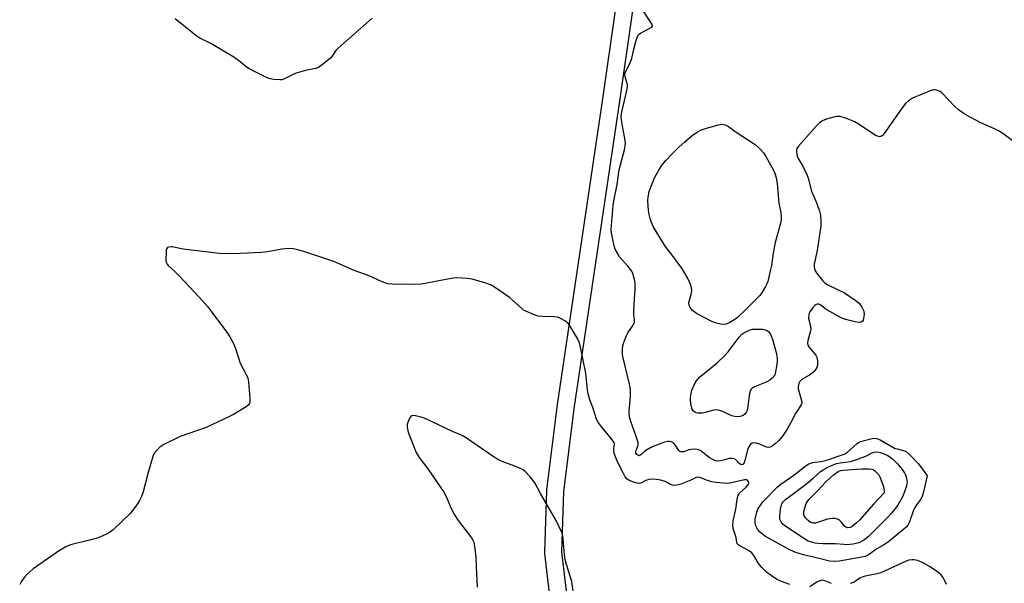
# Model space of a CAD drawing. Units: inches. Extents: x 1201767 to 1207767, y 505459 to 509458.
# Drawn here: x 1206025 to 1206376, y 506198 to 506399 of the extents above; entities that cross this region are included whole.
import ezdxf

# ---------------------------------------------------------------- set-up
doc = ezdxf.new("R2010")
doc.units = ezdxf.units.IN
doc.header["$MEASUREMENT"] = 0
doc.layers.add('TRANS-Street Sidewalk', color=7, linetype='Continuous')
doc.layers.add('Undefined', color=1, linetype='Continuous')

msp = doc.modelspace()

# ---------------------------------------------------------------- linework, layer by layer
at = {"layer": 'TRANS-Street Sidewalk'}
for points in [[(1206213.43, 506194.66), (1206211.83, 506208.83), (1206211.81, 506209.17), (1206211.81, 506209.27), (1206212.53, 506231.26), (1206212.56, 506231.53), (1206216.39, 506261.94), (1206232.5, 506370.88), (1206246.37, 506467.91)], [(1206252.32, 506467.13), (1206238.44, 506370.02), (1206222.33, 506261.12), (1206218.53, 506230.92), (1206217.82, 506209.29), (1206219.37, 506195.52)]]:
    msp.add_lwpolyline(points, dxfattribs=at)
at = {"layer": 'Undefined'}
for points, elevation in [([(1206275.69, 506290.35), (1206274.54, 506290.49), (1206273.09, 506290.85), (1206272.24, 506291.13), (1206271.18, 506291.62), (1206265.88, 506294.36), (1206264.54, 506295.44), (1206263.61, 506296.48), (1206263.3, 506297.2), (1206263.21, 506298.25), (1206263.37, 506299.04), (1206264.06, 506301.15), (1206264.21, 506302.5), (1206264.07, 506303.59), (1206263.54, 506305.21), (1206262.7, 506307.03), (1206260.67, 506310.48), (1206257.97, 506314.17), (1206254.73, 506318.28), (1206250.49, 506325.28), (1206249.49, 506327.69), (1206248.97, 506329.64), (1206248.76, 506331.06), (1206248.55, 506334.49), (1206248.64, 506335.9), (1206249.03, 506337.85), (1206249.71, 506339.74), (1206251.04, 506342.92), (1206252.44, 506345.43), (1206253.68, 506347.36), (1206254.94, 506348.91), (1206256.95, 506351.04), (1206259.6, 506353.64), (1206261.72, 506355.56), (1206264.38, 506357.81), (1206266.26, 506359.08), (1206267.75, 506359.82), (1206269.07, 506360.31), (1206273.63, 506361.56), (1206275.05, 506361.76), (1206276.11, 506361.56), (1206277.38, 506360.96), (1206279.71, 506359.25), (1206286.87, 506354.55), (1206287.93, 506353.66), (1206288.89, 506352.69), (1206289.79, 506351.54), (1206290.62, 506350.3), (1206293.49, 506345.23), (1206293.99, 506343.98), (1206294.38, 506342.64), (1206294.69, 506340.65), (1206295.3, 506333.67), (1206295.97, 506330.32), (1206296.12, 506328.67), (1206296.07, 506327.58), (1206295.78, 506326), (1206293.98, 506319.68), (1206293.55, 506317.75), (1206293.2, 506315.81), (1206292.62, 506311.4), (1206292.33, 506309.97), (1206291.29, 506305.74), (1206290.91, 506304.66), (1206290.53, 506303.89), (1206289.34, 506301.9), (1206288.47, 506300.77), (1206283.54, 506295.77), (1206280.56, 506292.88), (1206279.63, 506292.14), (1206277.84, 506291.11), (1206276.52, 506290.5)], 200), ([(1206280.42, 506257.47), (1206279.59, 506257.57), (1206278.49, 506257.89), (1206274.98, 506259.55), (1206273.64, 506259.89), (1206272.85, 506259.94), (1206272.03, 506259.87), (1206269.16, 506259.03), (1206268.01, 506258.82), (1206266.32, 506258.83), (1206265.79, 506258.93), (1206265.33, 506259.14), (1206264.76, 506259.63), (1206264.33, 506260.26), (1206264.07, 506261.02), (1206263.84, 506262.38), (1206263.77, 506263.48), (1206263.81, 506264.31), (1206264.04, 506265.95), (1206264.3, 506267.03), (1206265.33, 506269.38), (1206265.88, 506270.35), (1206266.34, 506270.95), (1206267.01, 506271.61), (1206273.12, 506276.6), (1206276.04, 506279.41), (1206277.2, 506280.72), (1206281.11, 506285.9), (1206282.1, 506286.95), (1206282.79, 506287.4), (1206283.8, 506287.91), (1206285.1, 506288.47), (1206285.9, 506288.7), (1206286.77, 506288.79), (1206287.96, 506288.78), (1206289.45, 506288.69), (1206290.31, 506288.53), (1206290.85, 506288.33), (1206291.53, 506287.9), (1206292, 506287.38), (1206292.27, 506286.95), (1206292.96, 506285.05), (1206294.34, 506280.37), (1206294.67, 506278.5), (1206294.72, 506277.12), (1206294.49, 506275.44), (1206293.89, 506272.37), (1206292.95, 506271.22), (1206292.08, 506270.52), (1206290.74, 506269.89), (1206286.59, 506268.23), (1206285.85, 506267.8), (1206285.48, 506267.45), (1206285, 506266.61), (1206284.78, 506265.83), (1206284.11, 506260.63), (1206283.92, 506259.79), (1206283.6, 506259.05), (1206283.15, 506258.42), (1206282.53, 506257.97), (1206281.51, 506257.61)], 200), ([(1206315.13, 506205.91), (1206313.4, 506206.1), (1206309.64, 506206.95), (1206304.02, 506208.33), (1206300.99, 506209.26), (1206298.76, 506210.32), (1206291.82, 506214.15), (1206290.55, 506214.89), (1206289.58, 506215.58), (1206288.43, 506216.54), (1206287.69, 506217.41), (1206287.1, 506218.64), (1206286.84, 506219.68), (1206286.89, 506221.07), (1206287.37, 506223.57), (1206287.81, 506224.6), (1206288.68, 506226.06), (1206289.54, 506227.17), (1206294.62, 506232.41), (1206296.04, 506233.48), (1206300.67, 506236.7), (1206304.99, 506240.19), (1206305.95, 506240.7), (1206307.24, 506241.16), (1206308.07, 506241.33), (1206310.38, 506241.61), (1206311.46, 506241.83), (1206313.05, 506242.31), (1206316.09, 506243.41), (1206318.55, 506244.15), (1206319.08, 506244.41), (1206319.78, 506244.9), (1206323.16, 506248), (1206323.63, 506248.31), (1206324.41, 506248.65), (1206328.6, 506249.77), (1206329.43, 506249.87), (1206330.19, 506249.78), (1206331.38, 506249.31), (1206336.58, 506246.37), (1206337.46, 506246.04), (1206340.07, 506245.4), (1206340.81, 506245.05), (1206341.91, 506244.08), (1206344.99, 506240.81), (1206346.89, 506238.38), (1206348.13, 506236.5), (1206346.85, 506230.8), (1206346.38, 506229.15), (1206345.81, 506228), (1206344.35, 506226.13), (1206343.74, 506225.19), (1206343.2, 506223.86), (1206341.86, 506220.04), (1206341.25, 506218.83), (1206340.71, 506218.19), (1206339.85, 506217.41), (1206334.39, 506212.91), (1206332.93, 506211.96), (1206330.26, 506210.44), (1206327.63, 506208.49), (1206326.88, 506208.03), (1206325.97, 506207.69), (1206324.85, 506207.46), (1206316.8, 506206.08)], 198), ([(1206319.58, 506211.9), (1206318.4, 506211.94), (1206315.5, 506212.26), (1206311.09, 506212.22), (1206309.32, 506212.31), (1206308.19, 506212.49), (1206306.62, 506212.89), (1206305.69, 506213.23), (1206304.74, 506213.73), (1206297.74, 506218.39), (1206296.84, 506219.16), (1206296.14, 506220.04), (1206295.66, 506221.01), (1206295.58, 506222.08), (1206295.86, 506224.58), (1206296.27, 506226.15), (1206296.5, 506226.67), (1206296.84, 506227.18), (1206297.69, 506227.99), (1206305.3, 506233.77), (1206307.5, 506235.61), (1206310.11, 506237.95), (1206311.05, 506238.59), (1206313.01, 506239.72), (1206314.61, 506240.44), (1206315.8, 506240.82), (1206317.2, 506241.11), (1206320.87, 506241.6), (1206321.98, 506241.87), (1206326.3, 506243.5), (1206328.55, 506244.63), (1206329.33, 506244.92), (1206330.42, 506245.07), (1206331.56, 506244.79), (1206334.1, 506243.71), (1206335, 506243.15), (1206335.92, 506242.42), (1206337.6, 506240.78), (1206339.21, 506238.71), (1206340.21, 506237.28), (1206340.48, 506236.78), (1206340.74, 506235.97), (1206340.99, 506234.28), (1206340.79, 506232.91), (1206340.11, 506230.76), (1206339.47, 506229.26), (1206337.75, 506226.05), (1206335.51, 506223.14), (1206334.16, 506221.68), (1206327.18, 506214.73), (1206325.55, 506213.5), (1206323.85, 506212.64), (1206322.89, 506212.34), (1206321.81, 506212.12)], 200), ([(1206319.93, 506217.93), (1206319.21, 506218.11), (1206318.66, 506218.49), (1206317.46, 506220.12), (1206316.9, 506220.67), (1206316.17, 506221.06), (1206315.37, 506221.29), (1206314.28, 506221.3), (1206312.63, 506220.98), (1206308.29, 506219.6), (1206307.49, 506219.59), (1206306.73, 506219.88), (1206305.78, 506220.57), (1206304.9, 506221.36), (1206304.54, 506221.8), (1206304.24, 506222.44), (1206304.15, 506223.08), (1206304.22, 506223.88), (1206304.5, 506225), (1206305.07, 506226.62), (1206305.48, 506227.36), (1206306.02, 506228.03), (1206309.11, 506231.11), (1206312.2, 506234.46), (1206314.77, 506236.83), (1206315.78, 506237.59), (1206316.6, 506238.07), (1206317.41, 506238.38), (1206318.25, 506238.53), (1206324.8, 506238.94), (1206327.47, 506238.94), (1206328.32, 506238.84), (1206328.86, 506238.69), (1206329.54, 506238.26), (1206330.16, 506237.69), (1206330.88, 506236.82), (1206331.26, 506236.15), (1206332.59, 506232.64), (1206332.87, 506231.25), (1206332.81, 506230.39), (1206329.2, 506226.46), (1206324.1, 506220.61), (1206323.01, 506219.67), (1206321.39, 506218.44), (1206320.67, 506218.05)], 202)]:
    msp.add_lwpolyline(points, close=True, dxfattribs=dict(at, elevation=elevation))
for points in [[(1206379.88, 506354.92, 198), (1206375.11, 506358.45, 198), (1206373.66, 506359.38, 198), (1206372.15, 506360.16, 198), (1206367.32, 506362.32, 198), (1206362.02, 506365.14, 198), (1206360.48, 506366.05, 198), (1206359.38, 506366.92, 198), (1206357.91, 506368.24, 198), (1206353.44, 506372.92, 198), (1206352.76, 506373.45, 198), (1206352.27, 506373.71, 198), (1206351.5, 506373.97, 198), (1206350.96, 506374.05, 198), (1206350.42, 506374.03, 198), (1206349.87, 506373.89, 198), (1206343, 506371.02, 198), (1206342.2, 506370.63, 198), (1206341.49, 506370.16, 198), (1206340.49, 506369.17, 198), (1206339.21, 506367.63, 198), (1206332.84, 506358.44, 198), (1206332.29, 506357.81, 198), (1206331.67, 506357.42, 198), (1206331.22, 506357.34, 198), (1206330.77, 506357.38, 198), (1206329.76, 506357.82, 198), (1206323.91, 506361.71, 198), (1206322.42, 506362.6, 198), (1206319.39, 506363.78, 198), (1206317.16, 506364.5, 198), (1206316.6, 506364.57, 198), (1206315.76, 506364.5, 198), (1206312.68, 506363.68, 198), (1206311.05, 506363.11, 198), (1206309.8, 506362.33, 198), (1206308.54, 506361.1, 198), (1206302.27, 506354.01, 198), (1206301.66, 506353.08, 198), (1206301.52, 506352.31, 198), (1206301.73, 506350.92, 198), (1206302.18, 506349.55, 198), (1206303.88, 506346.86, 198), (1206305.39, 506343.69, 198), (1206305.75, 506342.57, 198), (1206306.92, 506337.97, 198), (1206308.82, 506333.57, 198), (1206309.8, 506330.82, 198), (1206310.12, 506329.41, 198), (1206310.3, 506327.08, 198), (1206310.22, 506325.61, 198), (1206308.92, 506316.74, 198), (1206307.91, 506311.94, 198), (1206307.84, 506311.11, 198), (1206307.95, 506310.28, 198), (1206308.28, 506309.5, 198), (1206309.28, 506308.04, 198), (1206310.94, 506305.94, 198), (1206311.79, 506305.16, 198), (1206313.04, 506304.41, 198), (1206318.66, 506301.64, 198), (1206322.55, 506299.1, 198), (1206323.89, 506298.03, 198), (1206324.84, 506296.64, 198), (1206325.55, 506295.1, 198), (1206325.66, 506293.97, 198), (1206325.49, 506292.52, 198), (1206325.34, 506291.99, 198), (1206325.11, 506291.54, 198), (1206324.6, 506291.18, 198), (1206323.86, 506291.12, 198), (1206322.47, 506291.36, 198), (1206319.08, 506292.17, 198), (1206317.47, 506292.79, 198), (1206312.39, 506295.62, 198), (1206311.67, 506296.11, 198), (1206310.23, 506297.3, 198), (1206309.59, 506297.65, 198), (1206308.96, 506297.68, 198), (1206308.54, 506297.52, 198), (1206308.13, 506297.2, 198), (1206307.56, 506296.58, 198), (1206306.35, 506294.96, 198), (1206306.09, 506294.47, 198), (1206305.92, 506293.95, 198), (1206305.9, 506292.56, 198), (1206306.54, 506289.85, 198), (1206306.63, 506288.77, 198), (1206306.42, 506287.67, 198), (1206305.56, 506284.71, 198), (1206305.46, 506283.77, 198), (1206305.63, 506283.06, 198), (1206305.98, 506282.41, 198), (1206307.79, 506280.32, 198), (1206308.43, 506279.44, 198), (1206308.82, 506278.73, 198), (1206309, 506278.22, 198), (1206309.12, 506277.37, 198), (1206309.09, 506275.93, 198), (1206308.72, 506274.85, 198), (1206307.91, 506273.65, 198), (1206306.53, 506272.61, 198), (1206303.48, 506270.81, 198), (1206302.77, 506270.09, 198), (1206302.42, 506269.43, 198), (1206302.19, 506268.34, 198), (1206302.18, 506267.5, 198), (1206302.36, 506266.67, 198), (1206303.39, 506263.27, 198), (1206303.43, 506262.45, 198), (1206303.18, 506261.73, 198), (1206301.19, 506258.64, 198), (1206299.45, 506255.19, 198), (1206298.29, 506253.15, 198), (1206296.57, 506250.59, 198), (1206295.18, 506248.95, 198), (1206294.09, 506247.97, 198), (1206292.91, 506247.07, 198), (1206292.17, 506246.67, 198), (1206291.65, 506246.56, 198), (1206290.86, 506246.68, 198), (1206288.44, 506247.74, 198), (1206287.14, 506248.14, 198), (1206286.14, 506248.23, 198), (1206285.46, 506247.97, 198), (1206284.88, 506247.45, 198), (1206284.26, 506246.15, 198), (1206283.81, 506244.7, 198), (1206283.2, 506241.91, 198), (1206282.95, 506241.15, 198), (1206282.58, 506240.61, 198), (1206282.06, 506240.42, 198), (1206281.69, 506240.49, 198), (1206281.18, 506240.82, 198), (1206279.8, 506242.25, 198), (1206279.33, 506242.49, 198), (1206278.83, 506242.63, 198), (1206278.3, 506242.68, 198), (1206277.73, 506242.62, 198), (1206275.44, 506241.99, 198), (1206274.34, 506241.78, 198), (1206273.26, 506241.74, 198), (1206272.47, 506241.92, 198), (1206271.44, 506242.38, 198), (1206270.47, 506242.96, 198), (1206267.49, 506245.38, 198), (1206267, 506245.64, 198), (1206266.24, 506245.89, 198), (1206265.14, 506245.97, 198), (1206264.03, 506245.88, 198), (1206263.21, 506245.69, 198), (1206261.34, 506245.07, 198), (1206260.83, 506244.97, 198), (1206260.36, 506244.98, 198), (1206259.94, 506245.18, 198), (1206259.57, 506245.5, 198), (1206258.26, 506247.53, 198), (1206257.7, 506248.17, 198), (1206257.04, 506248.53, 198), (1206256.32, 506248.68, 198), (1206255.56, 506248.7, 198), (1206254.47, 506248.48, 198), (1206250.08, 506246.82, 198), (1206247.88, 506245.5, 198), (1206247.21, 506244.98, 198), (1206246.08, 506243.93, 198), (1206245.7, 506243.69, 198), (1206245.3, 506243.63, 198), (1206244.93, 506243.77, 198), (1206244.48, 506244.23, 198), (1206244.33, 506244.6, 198), (1206244.3, 506244.98, 198), (1206244.4, 506245.51, 198), (1206245.06, 506247.41, 198), (1206245.05, 506248.33, 198), (1206244.78, 506249.45, 198), (1206244.33, 506250.85, 198), (1206242.48, 506255.82, 198), (1206242.05, 506257.47, 198), (1206241.91, 506258.65, 198), (1206241.89, 506259.53, 198), (1206242.43, 506264.72, 198), (1206242.4, 506267.38, 198), (1206242.07, 506269.12, 198), (1206239.76, 506278.54, 198), (1206239.55, 506279.68, 198), (1206239.48, 506280.54, 198), (1206239.52, 506281.69, 198), (1206239.67, 506282.83, 198), (1206239.99, 506283.96, 198), (1206240.7, 506285.9, 198), (1206241.44, 506287.45, 198), (1206243.32, 506290.15, 198), (1206243.74, 506291.13, 198), (1206243.8, 506291.96, 198), (1206243.6, 506293.88, 198), (1206243.54, 506295.55, 198), (1206243.99, 506303.29, 198), (1206244, 506305.27, 198), (1206243.81, 506306.4, 198), (1206243.44, 506307.79, 198), (1206243.18, 506308.6, 198), (1206242.81, 506309.36, 198), (1206241.41, 506311.18, 198), (1206238.43, 506314.57, 198), (1206237.69, 506315.78, 198), (1206236.93, 506317.31, 198), (1206236.55, 506318.39, 198), (1206236.17, 506320.1, 198), (1206235.62, 506322.97, 198), (1206235.52, 506324.31, 198), (1206236.21, 506332.8, 198), (1206236.43, 506334.53, 198), (1206237.56, 506340.36, 198), (1206238.36, 506345.48, 198), (1206240.25, 506352.7, 198), (1206240.51, 506354.11, 198), (1206240.53, 506355.13, 198), (1206240.45, 506355.97, 198), (1206239.26, 506362.47, 198), (1206239.09, 506364.42, 198), (1206239.15, 506365.52, 198), (1206239.35, 506366.65, 198), (1206241.04, 506373.76, 198), (1206241.28, 506375.19, 198), (1206241.28, 506375.75, 198), (1206241.18, 506376.28, 198), (1206240.43, 506378.69, 198), (1206240.38, 506379.75, 198), (1206240.79, 506380.98, 198), (1206242, 506383.23, 198), (1206242.8, 506385.16, 198), (1206243.47, 506388.11, 198), (1206244.4, 506391.58, 198), (1206244.74, 506392.71, 198), (1206245.1, 506393.48, 198), (1206245.44, 506393.9, 198), (1206245.89, 506394.24, 198), (1206249.56, 506396.12, 198), (1206249.96, 506396.41, 198), (1206250.19, 506396.75, 198), (1206250.09, 506397.38, 198), (1206249.55, 506398.32, 198), (1206244.46, 506405.92, 198)], [(1206150.19, 506399.54, 198), (1206138.11, 506388.95, 198), (1206137.33, 506388.09, 198), (1206135.9, 506385.93, 198), (1206135.32, 506385.28, 198), (1206132.57, 506383.05, 198), (1206131.13, 506382.05, 198), (1206130.07, 506381.65, 198), (1206126.41, 506380.89, 198), (1206123.1, 506379.99, 198), (1206121.77, 506379.44, 198), (1206118.68, 506377.89, 198), (1206117.88, 506377.64, 198), (1206117.33, 506377.58, 198), (1206115.06, 506377.74, 198), (1206113.38, 506378.1, 198), (1206112.02, 506378.7, 198), (1206106.4, 506381.55, 198), (1206105.13, 506382.32, 198), (1206102.56, 506384.55, 198), (1206100.93, 506385.69, 198), (1206092.75, 506390.61, 198), (1206088.77, 506392.5, 198), (1206087.32, 506393.37, 198), (1206080.03, 506399.33, 198)], [(1206299.2, 506197.71, 196), (1206296.24, 506198.79, 196), (1206294.7, 506199.55, 196), (1206293.45, 506200.28, 196), (1206290.87, 506202.16, 196), (1206289.19, 506203.84, 196), (1206288.05, 506205.21, 196), (1206286.33, 506208.1, 196), (1206285.61, 506208.97, 196), (1206284.45, 506209.87, 196), (1206281.1, 506211.64, 196), (1206280.52, 506212.14, 196), (1206280.31, 506212.55, 196), (1206280.02, 506214.44, 196), (1206278.97, 506217.74, 196), (1206278.86, 506219.04, 196), (1206279.03, 506220.47, 196), (1206279.88, 506224.59, 196), (1206280.39, 506228.07, 196), (1206280.66, 506229.19, 196), (1206280.95, 506229.8, 196), (1206281.3, 506230.26, 196), (1206283.52, 506232.28, 196), (1206284.19, 506233.08, 196), (1206284.44, 506233.5, 196), (1206284.55, 506233.91, 196), (1206284.47, 506234.32, 196), (1206284.25, 506234.69, 196), (1206283.71, 506235.01, 196), (1206283, 506235.03, 196), (1206277.84, 506233.89, 196), (1206276.68, 506233.76, 196), (1206275.54, 506233.79, 196), (1206272.97, 506234.06, 196), (1206271.31, 506234.37, 196), (1206269.44, 506234.93, 196), (1206267.19, 506235.89, 196), (1206266.45, 506236.02, 196), (1206265.75, 506235.87, 196), (1206263.86, 506234.89, 196), (1206260.32, 506233.5, 196), (1206258.94, 506233.08, 196), (1206258.14, 506233, 196), (1206257.38, 506233.13, 196), (1206256.64, 506233.38, 196), (1206255.19, 506234.2, 196), (1206254.42, 506234.54, 196), (1206253.05, 506234.93, 196), (1206251.65, 506235.21, 196), (1206250.25, 506235.3, 196), (1206248.86, 506235.18, 196), (1206247.89, 506234.83, 196), (1206246.25, 506233.94, 196), (1206245.51, 506233.77, 196), (1206244.73, 506233.88, 196), (1206243.13, 506234.38, 196), (1206241.82, 506234.91, 196), (1206241.14, 506235.33, 196), (1206240.49, 506236.13, 196), (1206239.7, 506237.54, 196), (1206237.77, 506241.42, 196), (1206237.02, 506243.25, 196), (1206236.58, 506244.58, 196), (1206236.42, 506245.39, 196), (1206236.43, 506246.16, 196), (1206236.63, 506247.6, 196), (1206236.61, 506248.01, 196), (1206236.44, 506248.48, 196), (1206235.65, 506249.61, 196), (1206232.11, 506253.81, 196), (1206230.76, 506255.74, 196), (1206230.09, 506257, 196), (1206228.88, 506260.83, 196), (1206227.84, 506263.53, 196), (1206227.25, 506265.73, 196), (1206227.02, 506267.16, 196), (1206226.41, 506273.02, 196), (1206224.47, 506282.94, 196), (1206224.06, 506284.05, 196), (1206223.42, 506285.38, 196), (1206220.58, 506290.18, 196), (1206220.04, 506290.85, 196), (1206219.13, 506291.55, 196), (1206217.37, 506292.57, 196), (1206216.31, 506293.01, 196), (1206215.19, 506293.17, 196), (1206210.83, 506293.24, 196), (1206209.41, 506293.38, 196), (1206207.72, 506293.94, 196), (1206204.99, 506295.12, 196), (1206204.25, 506295.57, 196), (1206203.58, 506296.09, 196), (1206200.32, 506299.1, 196), (1206199.18, 506300.03, 196), (1206193.91, 506303.73, 196), (1206192.39, 506304.6, 196), (1206190.45, 506305.26, 196), (1206185.92, 506306.57, 196), (1206184.19, 506306.79, 196), (1206180.41, 506306.99, 196), (1206179.24, 506306.92, 196), (1206177.78, 506306.69, 196), (1206174.01, 506306, 196), (1206169.16, 506304.99, 196), (1206167.73, 506304.77, 196), (1206163.41, 506304.66, 196), (1206157.26, 506304.82, 196), (1206155.81, 506304.95, 196), (1206154.81, 506305.2, 196), (1206153.81, 506305.57, 196), (1206149.19, 506307.79, 196), (1206143.77, 506309.6, 196), (1206136.52, 506312.86, 196), (1206125.87, 506316.39, 196), (1206123.3, 506317.14, 196), (1206122.15, 506317.38, 196), (1206120.39, 506317.44, 196), (1206118.05, 506317.3, 196), (1206112.97, 506316.35, 196), (1206110.72, 506316.12, 196), (1206103.11, 506315.66, 196), (1206098.39, 506315.55, 196), (1206095.82, 506315.73, 196), (1206082.8, 506317.31, 196), (1206081.65, 506317.5, 196), (1206079.08, 506318.13, 196), (1206078.52, 506318.14, 196), (1206077.74, 506318.01, 196), (1206077.3, 506317.82, 196), (1206077, 506317.49, 196), (1206076.83, 506317.04, 196), (1206076.72, 506316.25, 196), (1206076.66, 506313.4, 196), (1206076.82, 506312.62, 196), (1206077.14, 506311.96, 196), (1206077.65, 506311.32, 196), (1206079.68, 506309.5, 196), (1206081.53, 506307.59, 196), (1206088.59, 506300.1, 196), (1206091.58, 506296.69, 196), (1206098.67, 506287.27, 196), (1206099.45, 506286.06, 196), (1206100.55, 506284.06, 196), (1206101.35, 506282.22, 196), (1206103.19, 506276.64, 196), (1206105.29, 506272.54, 196), (1206105.84, 506271.24, 196), (1206106.09, 506269.8, 196), (1206106.61, 506264.16, 196), (1206106.63, 506263.01, 196), (1206106.47, 506262.3, 196), (1206106.12, 506261.78, 196), (1206105.25, 506261.07, 196), (1206100.74, 506258.28, 196), (1206099.17, 506257.44, 196), (1206091.01, 506253.71, 196), (1206081.73, 506250.53, 196), (1206075.98, 506247.63, 196), (1206074.52, 506246.69, 196), (1206073.71, 506245.89, 196), (1206072.78, 506244.8, 196), (1206072.31, 506244.1, 196), (1206071.97, 506243.31, 196), (1206070.32, 506237.64, 196), (1206068.59, 506230.75, 196), (1206068, 506229.14, 196), (1206067.25, 506227.65, 196), (1206066.54, 506226.46, 196), (1206064.9, 506224.17, 196), (1206063.97, 506223.09, 196), (1206057.83, 506217.27, 196), (1206056.93, 506216.53, 196), (1206056.21, 506216.07, 196), (1206054.18, 506215.02, 196), (1206052.53, 506214.4, 196), (1206049.39, 506213.48, 196), (1206043.12, 506211.97, 196), (1206042, 506211.61, 196), (1206040.96, 506211.17, 196), (1206038.76, 506209.89, 196), (1206029.32, 506203.28, 196), (1206028.25, 506202.42, 196), (1206027.08, 506201.25, 196), (1206026.16, 506200.2, 196), (1206025.29, 506199, 196), (1206024.53, 506197.74, 196)], [(1206221.98, 506195.3, 194), (1206221.45, 506198.79, 194), (1206219.5, 506204.85, 194), (1206219.05, 506206.59, 194), (1206218.82, 506208.3, 194), (1206218.41, 506214.03, 194), (1206218.22, 506215.13, 194), (1206217.95, 506215.97, 194), (1206215.84, 506220.57, 194), (1206210.22, 506230.22, 194), (1206208.22, 506233.94, 194), (1206206.68, 506235.97, 194), (1206204.78, 506238.06, 194), (1206203.82, 506238.69, 194), (1206201.42, 506239.78, 194), (1206199.8, 506240.42, 194), (1206196.57, 506241.53, 194), (1206195.27, 506242.11, 194), (1206193.77, 506243.06, 194), (1206183.53, 506250.14, 194), (1206182.33, 506250.83, 194), (1206178.91, 506252.28, 194), (1206169.18, 506256.89, 194), (1206167.75, 506257.36, 194), (1206165.72, 506257.89, 194), (1206164.91, 506257.98, 194), (1206164.43, 506257.89, 194), (1206164.04, 506257.6, 194), (1206163.71, 506257.17, 194), (1206163.02, 506255.88, 194), (1206162.68, 506254.77, 194), (1206162.68, 506253.91, 194), (1206162.96, 506252.46, 194), (1206163.39, 506251.04, 194), (1206165.97, 506244.78, 194), (1206167.04, 506242.99, 194), (1206170.06, 506238.91, 194), (1206175.76, 506230.66, 194), (1206176.69, 506228.87, 194), (1206178.24, 506225.04, 194), (1206179.65, 506222.53, 194), (1206180.94, 506220.6, 194), (1206185.69, 506214.32, 194), (1206186.14, 506213.59, 194), (1206186.44, 506212.81, 194), (1206186.85, 506210.58, 194), (1206187.24, 506207.46, 194), (1206187.32, 506204, 194), (1206187.66, 506196.72, 194)], [(1206355.02, 506197.75, 196), (1206354.71, 506198.56, 196), (1206353.75, 506200.37, 196), (1206353, 506201.26, 196), (1206351.62, 506202.37, 196), (1206349.22, 506203.98, 196), (1206346.54, 506205.59, 196), (1206344.67, 506206.24, 196), (1206343.56, 506206.49, 196), (1206342.74, 506206.56, 196), (1206341.67, 506206.39, 196), (1206340.69, 506206.01, 196), (1206331.64, 506201.86, 196), (1206330.24, 506201.48, 196), (1206326.69, 506200.82, 196), (1206325.28, 506200.45, 196), (1206324.21, 506200.02, 196), (1206322.48, 506198.83, 196), (1206321.8, 506198.45, 196), (1206320.73, 506198.12, 196)], [(1206314.03, 506198.09, 196), (1206311.69, 506199.09, 196), (1206310.72, 506199.24, 196), (1206309.96, 506199.08, 196), (1206308.95, 506198.64, 196), (1206306.38, 506196.92, 196)]]:
    msp.add_polyline3d(points, dxfattribs=at)

doc.saveas('drawing.dxf')
